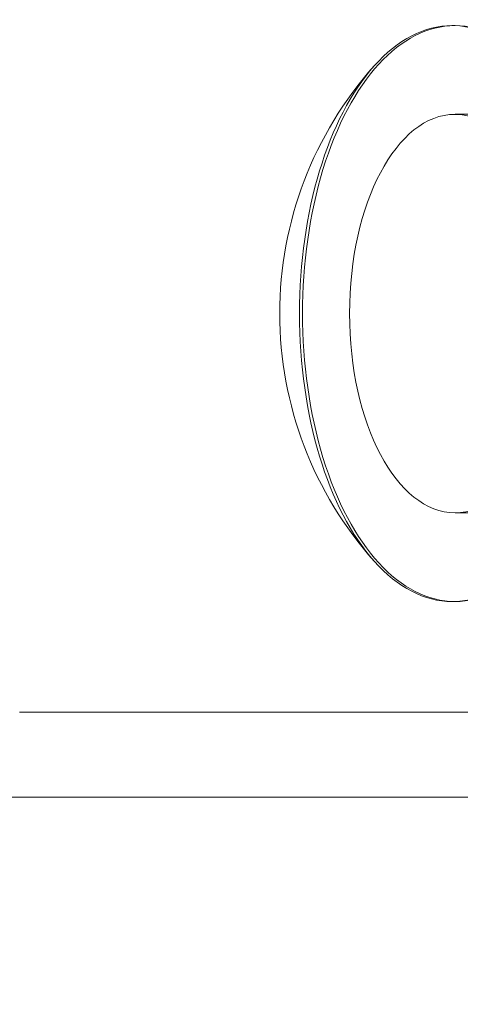
# Model space of a CAD drawing. Extents: x -118 to 513, y -385 to 66.
# Drawn here: x 23 to 23, y -127 to -126 of the extents above; entities that cross this region are included whole.
import ezdxf

# ---------------------------------------------------------------- set-up
doc = ezdxf.new("R2010")
doc.units = 0
doc.header["$MEASUREMENT"] = 0
doc.header["$PDMODE"] = 64
doc.styles.get("Standard").update_dxf_attribs({"font": 'Helvetica LT 57 Condensed_0.ttf'})
doc.dimstyles.new('FEET-METERS', dxfattribs={"dimtxt": 12, "dimasz": 7, "dimexe": 3, "dimexo": 3, "dimgap": 3, "dimtad": 0, "dimdec": 1, "dimzin": 3, "dimdsep": 46, "dimlunit": 4, "dimtxsty": 'Standard', "dimcen": 0.09, "dimadec": 0, "dimazin": 0, "dimtfac": 2, "dimtdec": 1, "dimtofl": 0, "dimtmove": 0, "dimatfit": 3, "dimfxl": 1, "dimfrac": 2, "dimtolj": 1, "dimtzin": 3, "dimarcsym": 0})

# ---------------------------------------------------------------- blocks, each defined once
blk = doc.blocks.new('*D17')
at = {"color": 0, "lineweight": -2, "transparency": 16777216}
for p, q in [((-66.6002, -104.3766), (-66.6002, 51.156)), ((281.425, -133.6354), (281.425, 51.156)), ((-59.6002, 48.156), (51.494, 48.156)), ((274.425, 48.156), (145.3596, 48.156))]:
    blk.add_line(p, q, dxfattribs=at)
at = {"color": 0, "lineweight": 0, "transparency": 16777216}
for points in [[(-59.6002, 49.3226), (-59.6002, 46.9893), (-66.6002, 48.156)], [(274.425, 49.3226), (274.425, 46.9893), (281.425, 48.156)]]:
    blk.add_solid(points, dxfattribs=at)
at = {"layer": 'DEFPOINTS', "color": 0, "lineweight": 0, "transparency": 16777216}
for p in [(-66.6002, 48.156), (-66.6002, -107.3766), (281.425, -136.6354)]:
    blk.add_point(p, dxfattribs=at)
at = {"color": 0, "lineweight": 0, "transparency": 16777216, "insert": (98.4268, 48.156), "char_height": 12, "attachment_point": 5}
blk.add_mtext('\\A1;29\'-0" [8.8M]', dxfattribs=at)
blk = doc.blocks.new('*D18')
at = {"color": 0, "lineweight": -2, "transparency": 16777216}
for p, q in [((111.7137, 29.7602), (-102.675, 29.7602)), ((-99.675, 22.7602), (-99.675, -100.543)), ((-99.675, -308.1486), (-99.675, -194.4086)), ((40.1641, -315.1486), (-102.675, -315.1486))]:
    blk.add_line(p, q, dxfattribs=at)
at = {"color": 0, "lineweight": 0, "transparency": 16777216}
for points in [[(-100.8417, 22.7602), (-98.5083, 22.7602), (-99.675, 29.7602)], [(-100.8417, -308.1486), (-98.5083, -308.1486), (-99.675, -315.1486)]]:
    blk.add_solid(points, dxfattribs=at)
at = {"layer": 'DEFPOINTS', "color": 0, "lineweight": 0, "transparency": 16777216}
for p in [(114.7137, 29.7602), (-99.675, -315.1486), (43.1641, -315.1486)]:
    blk.add_point(p, dxfattribs=at)
at = {"color": 0, "lineweight": 0, "transparency": 16777216, "insert": (-99.675, -147.4758), "char_height": 12, "attachment_point": 5, "rotation": 90}
blk.add_mtext('\\A1;28\'-9" [8.8M]', dxfattribs=at)
blk = doc.blocks.new('new block')
at = {"color": 0, "linetype": 'Continuous', "lineweight": 0}
for p, q in [((23.4449, -125.8136), (23.4406, -125.8136)), ((24.0809, -125.9388), (23.4449, -125.9388)), ((24.0809, -126.5013), (23.4449, -126.5013)), ((23.4449, -126.6266), (23.4406, -126.6266)), ((22.8297, -126.7826), (23.5574, -126.7826)), ((18.0234, -126.9026), (23.5574, -126.9026))]:
    blk.add_line(p, q, dxfattribs=at)
for start, end in [(138.1892, 180), (180, 221.8108)]:
    blk.add_arc((23.7218, -126.2201), 0.5246, start, end, dxfattribs=at)
for centre, major_axis, start_param, end_param in [((23.4449, -126.2201), (0, 0.4065), 0, 3.141593), ((23.4406, -126.2201), (0, 0.4065), 0, 0.534855), ((23.4406, -126.2201), (0, 0.4065), -1.570796, 0), ((23.4449, -126.2201), (0, -0.4065), 0, 3.141593), ((23.4406, -126.2201), (0, -0.4065), -2.606738, -1.570796), ((23.4406, -126.2201), (0, -0.4065), -1.570796, -0.534855), ((23.4406, -126.2201), (0, -0.4065), 0, 1.570796), ((23.4406, -126.2201), (0, -0.4065), -0.534855, 0)]:
    blk.add_ellipse(centre, major_axis=major_axis, ratio=0.529919, start_param=start_param, end_param=end_param, dxfattribs=at)
at = {"color": 0, "linetype": 'Continuous', "lineweight": 0, "extrusion": (0, 0, -1)}
for major_axis in [(0, 0.2812), (0, -0.2812)]:
    blk.add_ellipse((23.4449, -126.2201), major_axis=major_axis, ratio=0.529919, start_param=-1.570796, end_param=1.570796, dxfattribs=at)
blk = doc.blocks.new('b504965r0')
at = {"lineweight": 0}
blk.add_blockref('new block', (439.7194, 361.1972), dxfattribs=at)

msp = doc.modelspace()

# ---------------------------------------------------------------- block references
at = {"lineweight": 0}
msp.add_blockref('b504965r0', (-439.7194, -361.1972), dxfattribs=at)

# ---------------------------------------------------------------- dimensions: what is measured, and where the dimension line sits
dim = msp.add_linear_dim(base=(-66.6002, 48.156), p1=(281.425, -136.6354), p2=(-66.6002, -107.3766), dimstyle='FEET-METERS', dxfattribs=at)
dim.commit()
dim.dimension.update_dxf_attribs({"geometry": '*D17', "text_midpoint": (98.4268, 48.156), "dimtype": 160})
dim = msp.add_linear_dim(base=(-99.675, -315.1486), p1=(114.7137, 29.7602), p2=(43.1641, -315.1486), angle=90, dimstyle='FEET-METERS', dxfattribs=at)
dim.commit()
dim.dimension.update_dxf_attribs({"geometry": '*D18', "text_midpoint": (-99.675, -147.4758), "dimtype": 160})

doc.saveas('drawing.dxf')
